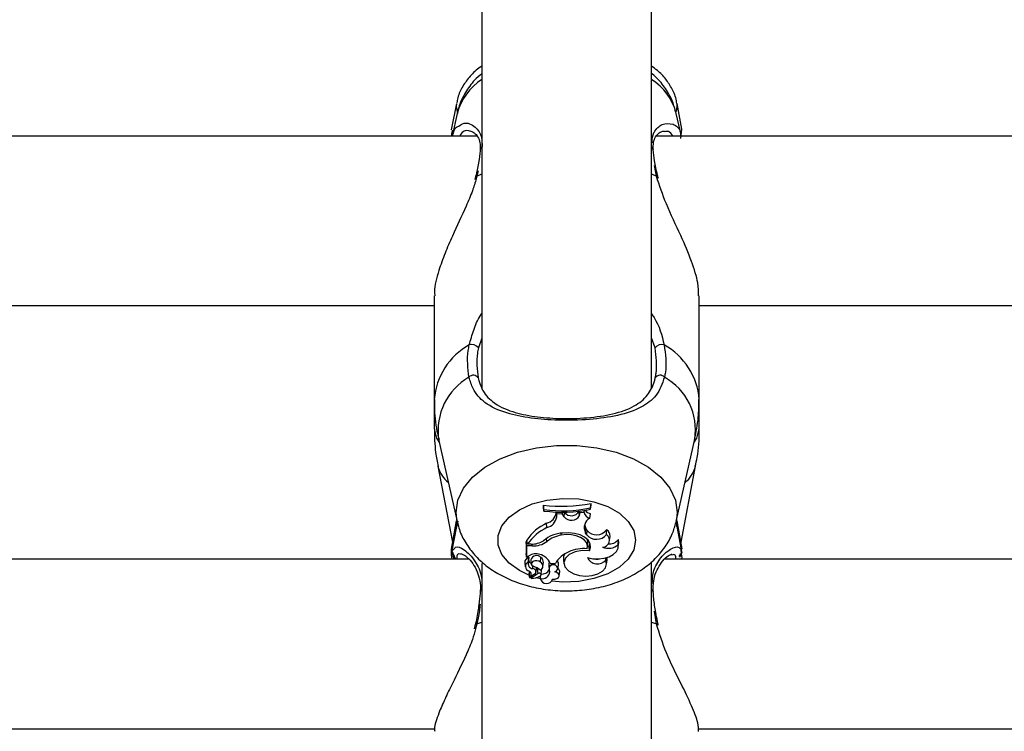
# Model space of a CAD drawing. Units: millimetres. Extents: x 0 to 42, y 0 to 29.8.
# Drawn here: x 14.7 to 14.8, y 7 to 7.1 of the extents above; entities that cross this region are included whole.
import ezdxf

# ---------------------------------------------------------------- set-up
doc = ezdxf.new("R2010")
doc.units = ezdxf.units.MM

msp = doc.modelspace()

# ---------------------------------------------------------------- linework, layer by layer
for p, q in [((14.72305554370796, 7.291332387229714), (14.72305554370796, 7.059934520026956)), ((14.73905557613288, 7.060044430991922), (14.73905557613288, 7.291323804160867)), ((14.7206456087104, 7.086963319083963), (14.72016495685493, 7.084452294608864)), ((14.74192983131324, 7.084537529250894), (14.74146551113044, 7.086963319083963)), ((14.7414934061042, 7.086670660278115), (14.74146551113044, 7.086963319083963)), ((14.72071331958686, 7.086008929511818), (14.72023350219642, 7.083868884345804)), ((14.74187749843513, 7.083868884345804), (14.74139768104469, 7.086008929511818)), ((14.74142164211189, 7.086202167770181), (14.7414934061042, 7.086670660278115)), ((14.72016948680793, 7.084147357246194), (14.72018152694618, 7.083925389549051)), ((14.72026068191444, 7.084434413215432), (14.72021895866309, 7.084166073104653)), ((14.74183172206794, 7.083658718368326), (14.74192947368537, 7.084537410041604)), ((14.72260052184974, 7.083868884345804), (14.64142352561866, 7.083868884345804)), ((14.82068759422218, 7.083868884345804), (14.73951155166542, 7.083868884345804)), ((14.72270602207099, 7.080581688186441), (14.72258907775795, 7.080074095031533)), ((14.73952204208289, 7.080074095031533), (14.73932963828956, 7.08109643389872)), ((14.72241837005531, 7.079957150718484), (14.7223785541526, 7.079786085387979)), ((14.72244006614601, 7.07996072699717), (14.72243887405311, 7.079951309463296)), ((14.72258907775795, 7.080074095031533), (14.72252172450935, 7.07986011435679)), ((14.72258907775795, 7.080074095031533), (14.72305554370796, 7.080322646400246)), ((14.73905557613288, 7.080322646400246), (14.73952204208289, 7.080074095031533)), ((14.73967093448554, 7.079960846206459), (14.73967200736915, 7.079953216811928)), ((14.73971110801612, 7.07987310816935), (14.73968917350684, 7.079958462020669)), ((14.7185555122367, 7.068784140846048), (14.7185555122367, 7.059002541801247)), ((14.74355548839485, 7.059002541801247), (14.74355548839485, 7.068784140846048)), ((14.63961786250984, 7.067868851920876), (14.7185555122367, 7.067868851920876)), ((14.74355548839485, 7.067868851920876), (14.82249695281898, 7.067868851920876)), ((14.72305554370796, 7.064795755645546), (14.72271770458137, 7.063869618675027)), ((14.73939329605018, 7.063869618675027), (14.73905557613288, 7.06482400824717)), ((14.7185555122367, 7.059002541801247), (14.7185555122367, 7.056240820190224)), ((14.74355548839485, 7.056240820190224), (14.74355548839485, 7.059002541801247)), ((14.71897131423866, 7.055243396064554), (14.72071331958686, 7.047473692199501)), ((14.74139768104469, 7.047473692199501), (14.74313980560218, 7.055243396064554)), ((14.7188920400611, 7.052691125175271), (14.72026330451881, 7.045527004501137)), ((14.74184769611274, 7.045527004501137), (14.74321896057045, 7.052691125175271)), ((14.72885126094734, 7.049025558730874), (14.72885126094734, 7.048840665122781)), ((14.7288950107566, 7.048595928451333), (14.72885126094734, 7.049025558730874)), ((14.7288950107566, 7.048465394279274), (14.72885126094734, 7.048840665122781)), ((14.73330968837654, 7.048757218620096), (14.7333534381858, 7.049191259643349)), ((14.73330968837654, 7.04862847258738), (14.7333534381858, 7.049006246825966)), ((14.7333534381858, 7.049006246825966), (14.7333534381858, 7.049191259643349)), ((14.7288950107566, 7.048595928451333), (14.7288950107566, 7.048465394279274)), ((14.73006528835212, 7.048314236900125), (14.73006588439857, 7.048368596336159)), ((14.73010903816139, 7.04791726996592), (14.73006528835212, 7.048314236900125)), ((14.73011189918434, 7.048188471099648), (14.73009354095375, 7.048367523452553)), ((14.73010903816139, 7.04791726996592), (14.73011189918434, 7.048188471099648)), ((14.73065597038184, 7.048179291984352), (14.73011189918434, 7.048188471099648)), ((14.73065597038184, 7.048179291984352), (14.73066872577583, 7.04835798670939)), ((14.73081904868995, 7.047923230430397), (14.73065597038184, 7.048179291984352)), ((14.73081904868995, 7.047923230430397), (14.73086005668556, 7.048329257270608)), ((14.73086005668556, 7.048329257270608), (14.73084062557136, 7.048359774848732)), ((14.73221415500556, 7.048442148467812), (14.73221641998206, 7.048451923629555)), ((14.73225778560554, 7.048042558929238), (14.73221415500556, 7.048442148467812)), ((14.73225778560554, 7.048042558929238), (14.73231095294868, 7.048283719321999)), ((14.73231095294868, 7.048283719321999), (14.73229426364814, 7.048461460372719)), ((14.7326986215583, 7.048338078758035), (14.73231095294868, 7.048283719321999)), ((14.7326986215583, 7.048338078758035), (14.7327191255561, 7.048532509109291)), ((14.73324209670936, 7.047806166908059), (14.73331290702735, 7.048212551376137)), ((14.73330968837654, 7.04862847258738), (14.73330968837654, 7.048757218620096)), ((14.7414934061042, 7.048331760665688), (14.74138599853431, 7.047423028251442)), ((14.7206204555503, 7.047534250518593), (14.72014504890357, 7.044862055084024)), ((14.72064537029182, 7.047006510993752), (14.72018105010902, 7.044579290649208)), ((14.72064537029182, 7.047006510993752), (14.72076088409339, 7.047374152442727)), ((14.72077268581306, 7.047508382102762), (14.72068709354316, 7.047040485641275)), ((14.72918611984168, 7.046899222633156), (14.72916037063514, 7.04731764723948)), ((14.74143761615669, 7.047361039420877), (14.7414934061042, 7.047502302428994)), ((14.7419462821952, 7.044494413635048), (14.74146563033973, 7.047006510993752)), ((14.74196082572853, 7.044891261359963), (14.74149066429054, 7.047534250518593)), ((14.7414934061042, 7.047502302428994), (14.74149066429054, 7.047534250518593)), ((14.73054260234748, 7.046182178756509), (14.73053735713874, 7.046350502273355)), ((14.73282987098609, 7.046420597335611), (14.73287111740028, 7.046826266547951)), ((14.73294455032264, 7.046220802566324), (14.73282987098609, 7.046420597335611)), ((14.73298579673683, 7.046626471778665), (14.73287111740028, 7.046826266547951)), ((14.73294455032264, 7.046220802566324), (14.73298579673683, 7.046626471778665)), ((14.73482316951667, 7.046244406005655), (14.73480171184455, 7.046697401305948)), ((14.73510664920722, 7.045696758529457), (14.7351502798072, 7.046091818115029)), ((14.72732645492469, 7.04558720519236), (14.72723156433021, 7.04558720519236)), ((14.72723156433021, 7.04558720519236), (14.72723156433021, 7.044466280242714)), ((14.72727531413948, 7.045163773795876), (14.72723156433021, 7.04558720519236)), ((14.72781151752388, 7.045163773795876), (14.72727531413948, 7.045163773795876)), ((14.72727531413948, 7.045163773795876), (14.72727531413948, 7.044100307723794)), ((14.72736841659461, 7.045339369079384), (14.72730571250831, 7.04570963313273)), ((14.72770232181465, 7.045339369079384), (14.72736841659461, 7.045339369079384)), ((14.72781151752388, 7.045163773795876), (14.72781151752388, 7.045341753265176)), ((14.72917348365699, 7.045579814216409), (14.72914928417121, 7.045860075256143)), ((14.73301416854774, 7.045016073486122), (14.73305779914771, 7.045411133071694)), ((14.73317128639137, 7.045122765800271), (14.73302787761604, 7.045140408775125)), ((14.73317128639137, 7.045122765800271), (14.73325401763831, 7.045384310981545)), ((14.7332006118766, 7.044693969985756), (14.73317128639137, 7.045122765800271)), ((14.73591596107398, 7.045284175178322), (14.73593753795539, 7.045778774520668)), ((14.73592180232917, 7.045078658363137), (14.73596543292915, 7.045473717948708)), ((14.73596543292915, 7.045473717948708), (14.73593753795539, 7.045778774520668)), ((14.72018152694618, 7.044779800674234), (14.7205702684394, 7.043908619186196)), ((14.72727531413948, 7.044100307723794), (14.72725588302528, 7.044246815940651)), ((14.72750443439399, 7.044244908592019), (14.72727531413948, 7.044100307723794)), ((14.74174469928657, 7.044111274978432), (14.74185949783241, 7.044418596526894)), ((14.74185055713569, 7.044476532241616), (14.74189752559577, 7.04417540957621)), ((14.74188739280616, 7.044820808669838), (14.74190265159522, 7.044881605407509)), ((14.72182947616493, 7.043908619186196), (14.64238840560829, 7.043908619186196)), ((14.72305554370796, 7.043522381088052), (14.72305554370796, 7.01491072108439)), ((14.72709483127509, 7.043594979545388), (14.72713846187507, 7.043199919959816)), ((14.72745508174812, 7.043654584190164), (14.72746390323554, 7.043697022697243)), ((14.72748524169837, 7.043886565467629), (14.72750407676612, 7.044056915542398)), ((14.72767240028297, 7.043851517936502), (14.72771603088295, 7.04345645835093)), ((14.72784716110145, 7.043023967048439), (14.72785836677467, 7.043269061347757)), ((14.72859245757972, 7.043649935027871), (14.72862750511085, 7.044062637588295)), ((14.72880739192878, 7.043211721679482), (14.72885102252876, 7.043606781265053)), ((14.72935837726508, 7.043292664787088), (14.72940200786506, 7.042897605201516)), ((14.7294392011634, 7.043182157775673), (14.72939712028419, 7.04358663489512)), ((14.7295008323661, 7.043518924018654), (14.72998887519752, 7.043518924018654)), ((14.73024684410011, 7.043074988624368), (14.73029047470008, 7.043470167419229)), ((14.73073917846595, 7.043874525329384), (14.73078280906593, 7.043479465743813)), ((14.73474961738502, 7.043834709426674), (14.73475080947791, 7.044068955680642)), ((14.73481673221504, 7.043436073562417), (14.73486036281501, 7.043831133147988)), ((14.73905557613288, 7.01496114661387), (14.73905557613288, 7.043657087585244)), ((14.81969732265388, 7.043908619186196), (14.74028510074531, 7.043908619186196)), ((14.74191957931434, 7.043908619186196), (14.74195248107826, 7.044147991439615)), ((14.72750932197486, 7.042595886489663), (14.72755295257484, 7.042200826904092)), ((14.72802895526802, 7.042511486312661), (14.72757059554969, 7.042195224067482)), ((14.72834807853614, 7.042563223144326), (14.72769457321083, 7.042111777564797)), ((14.72816413860236, 7.042706035873207), (14.72820788841163, 7.043101095458779)), ((14.72831720333015, 7.042979025146279), (14.72818416576301, 7.042887114784035)), ((14.72858959655677, 7.042092108032021), (14.7285687349311, 7.042353653213295)), ((14.72863811473762, 7.042463206550392), (14.7286817453376, 7.042858266135964)), ((14.7286817453376, 7.042858266135964), (14.72868269901191, 7.04287793566874)), ((14.7303541324607, 7.042354845306191), (14.73039776306068, 7.042749904891762)), ((14.72766989688789, 7.042263769408974), (14.72768777828132, 7.042101406356606)), ((14.72856945018684, 7.042055749198709), (14.72816652278816, 7.042167209884438)), ((14.72853976707374, 7.042324208518777), (14.72857660274421, 7.041991137763771)), ((14.72972613792335, 7.041991137763771), (14.72973102550422, 7.042035125991617)), ((14.73952204208289, 7.037806057235513), (14.739325704383, 7.039004229804788)), ((14.72241574745094, 7.037770175239358), (14.72232681732093, 7.037351154586586)), ((14.72243863563453, 7.03776957919291), (14.72243851642524, 7.037766598960671)), ((14.72258907775795, 7.037806057235513), (14.72245353679572, 7.037347816726479)), ((14.72258907775795, 7.037806057235513), (14.72305554370796, 7.037962221404824)), ((14.73905557613288, 7.037962221404824), (14.73952204208289, 7.037806057235513)), ((14.73969680290138, 7.037671469947609), (14.73968142490303, 7.037770294448648)), ((14.64355558376228, 7.027908705970559), (14.71857971172248, 7.027908705970559)), ((14.7434727571479, 7.027908705970559), (14.81855553607856, 7.027908705970559))]:
    msp.add_line(p, q)
at = {"flags": 128}
for points in [[(14.7206456087104, 7.086963319083963), (14.72061759452735, 7.086670660278115), (14.72075182418739, 7.086031340858254)], [(14.7185555122367, 7.056240820190224), (14.7187711618415, 7.055354856750283), (14.71904534320747, 7.054913067123207)], [(14.74306577663337, 7.054913067123207), (14.74333983879005, 7.055354856750283), (14.74355548839485, 7.056240820190224)], [(14.72072214107429, 7.047435306808267), (14.72061759452735, 7.048331760665688), (14.72079533557807, 7.049498461982521), (14.72132247905647, 7.050625466605935), (14.72218102435981, 7.051674389144693), (14.72334176521217, 7.052609466811928), (14.72476524333869, 7.053398751518045), (14.72640294055854, 7.05401565959147), (14.7281990669242, 7.054438852569375), (14.73009246807014, 7.054654144546303), (14.7320186517707, 7.054654144546303), (14.73391205291664, 7.054438852569375), (14.7357081792823, 7.05401565959147), (14.73734575729286, 7.053398751518045), (14.73876923541938, 7.052609466811928), (14.73993009548103, 7.051674389144693), (14.74078864078437, 7.050625466605935), (14.74131578426277, 7.049498461982521), (14.7414934061042, 7.048331760665688), (14.7414934061042, 7.048331760665688)], [(14.72753244857704, 7.042386316558632), (14.72659582118904, 7.042832755348), (14.72562593440925, 7.043535970947061), (14.72494870643531, 7.044356250068459), (14.72460073451911, 7.045249366065774), (14.72460073451911, 7.046167277595315), (14.72494870643531, 7.047060393592629), (14.72562593440925, 7.047880672714029), (14.72659582118904, 7.048583769103798), (14.72780615310584, 7.049131893417153), (14.72919172267829, 7.049495481750283), (14.73067766647254, 7.049654864570412), (14.73218399505531, 7.049601458808693), (14.7336295269004, 7.049338244697366), (14.73493629913246, 7.048879288932596), (14.73603385906135, 7.048249387046608), (14.73686295967017, 7.047482513686928), (14.73737901668464, 7.04661991526774), (14.73755425434028, 7.045708321830545), (14.73755425434028, 7.045708321830545)], [(14.7206204555503, 7.047534250518593), (14.72061759452735, 7.047502302428994), (14.72065216522132, 7.047391080161843)], [(14.73274857025062, 7.0471850865095), (14.73279017429267, 7.047004365226541), (14.73287111740028, 7.046826266547951)], [(14.73299020748054, 7.044895314475808), (14.73301166515266, 7.045189880630288), (14.73290890674506, 7.045478009483132), (14.73268884639655, 7.045740746757303), (14.73236590843116, 7.045960687896523), (14.73196143131172, 7.046123170158181), (14.73150223712837, 7.046217583915506), (14.73101860504066, 7.046237730285439), (14.73054260234748, 7.046182178756509)], [(14.7332006118766, 7.044693969985756), (14.73330301265632, 7.04503264357737), (14.73325711707984, 7.045375727912698), (14.73306602458869, 7.045699857970986), (14.7327430866233, 7.045982622405801), (14.73231035690223, 7.046204470893655), (14.73179763774787, 7.046350383064065), (14.73124033431922, 7.04641010691813), (14.73067647437965, 7.046379589340004)], [(14.73755425434028, 7.045708321830545), (14.73737901668464, 7.04479660918406), (14.73686295967017, 7.04393412997416), (14.73603385906135, 7.043167256614479), (14.73493629913246, 7.042537354728494), (14.7336295269004, 7.042078398963723), (14.73218399505531, 7.041815065643105), (14.73067766647254, 7.041761779090676), (14.72965783100044, 7.041847609779153)], [(14.73305779914771, 7.045411133071694), (14.73305815677558, 7.045565747520241), (14.73300940017616, 7.04576232363871)], [(14.73301500301277, 7.044069074889932), (14.73352092723762, 7.043962859412941), (14.73405498485481, 7.043941640159401), (14.73457938651954, 7.044006966850075), (14.7350567005149, 7.044154309531961), (14.73545319061195, 7.044372939368997), (14.73574072341835, 7.044647597572122), (14.735898675727, 7.044958733817849), (14.73591596107398, 7.045284175178322)], [(14.7332006118766, 7.044693969985756), (14.7325138471595, 7.044726633331093), (14.73185187797462, 7.044610523483071), (14.73129910449897, 7.044360422393593), (14.73092586021339, 7.044008158942971), (14.73077959041511, 7.043598675033364), (14.73087913017188, 7.043183945915017), (14.73121160488044, 7.04281690051249), (14.73173481445228, 7.042544268867287)], [(14.72859245757972, 7.043649935027871), (14.7284386775962, 7.043733262321267), (14.72824210147773, 7.043770336410317), (14.72803789596473, 7.043754362365517), (14.72786301593696, 7.043688439628395), (14.72774869422828, 7.043584369918618), (14.72771567325508, 7.043460749885353), (14.72776979427253, 7.043339990875038), (14.72790140132819, 7.043243669769082)], [(14.73173481445228, 7.042544268867287), (14.7322707794181, 7.042381905814919), (14.73286229591285, 7.042325758239541), (14.73345393161689, 7.042381071349893), (14.73399049262916, 7.042542599937233), (14.73442167262947, 7.042795204421792), (14.73470694045936, 7.043115400573526), (14.73481983165657, 7.043473028442178), (14.73474961738502, 7.043834709426674)], [(14.73486036281501, 7.043831133147988), (14.73486429672157, 7.04393949439219), (14.73484641532813, 7.04407730033091)], [(14.72751897792732, 7.042617105743203), (14.72751087169563, 7.042606138488565), (14.72750932197486, 7.042595886489663)], [(14.72751897792732, 7.042617105743203), (14.72758883457099, 7.042679332992348), (14.7276149414054, 7.042711042663369)], [(14.72820788841163, 7.043101095458779), (14.72820896129524, 7.043115996619973), (14.72820908050453, 7.043120288154396)], [(14.7284079215995, 7.043007873794351), (14.72837001304542, 7.042999767562661), (14.72831720333015, 7.042979025146279)], [(14.72868269901191, 7.04287793566874), (14.7286736391059, 7.042915725013528), (14.72866612892066, 7.042928718826088)], [(14.72972637634193, 7.042035483619484), (14.72993785362159, 7.042045497199807), (14.73012835006629, 7.042102121612344), (14.73027140121375, 7.042197369834695), (14.73034674148475, 7.04231789042643), (14.73034399967109, 7.042446874877724), (14.73026353340065, 7.042566203376564), (14.73011654834663, 7.042659186622415), (14.72992366771614, 7.042712711593422)], [(14.72258907775795, 7.037806057235513), (14.72250050525581, 7.03780152728251), (14.72244948367988, 7.037785076400552), (14.72243863563453, 7.03776957919291)], [(14.73952204208289, 7.037806057235513), (14.73961049537574, 7.03780152728251), (14.73966163616096, 7.037785076400552), (14.73967248420631, 7.037768506309304)]]:
    msp.add_lwpolyline(points, dxfattribs=at)
for centre, radius, start, end in [((14.72606728782679, 7.084576786942141), 0.005542202473208014, 122.9167635083059, 165.0244542568106), ((14.73604550970202, 7.084578205297219), 0.005540100166925648, 14.96617741175362, 57.08983046339221), ((14.72322149085705, 7.082555293454875), 0.0003249066278293248, 120.7140231458734, 174.5217506477101), ((14.73888978464401, 7.082555587810329), 0.0003245740588527496, 4.903444178343918, 59.28306105055972), ((14.72259752808171, 7.079908372988937), 0.0001659373477362718, 92.91903785746541, 161.6087170238427), ((14.73951367564597, 7.079908593792503), 0.0001657125746199713, 18.38010562501852, 87.10604093206742), ((14.72497131868244, 7.058521722657225), 0.006433798209329935, 118.9262441796828, 175.714099946409), ((14.7220926323516, 7.063417546015903), 0.0007714175144218633, 35.87568303848549, 107.598537077242), ((14.74001843507304, 7.063417343612604), 0.0007715902604316047, 72.4107348279991, 144.1150450566308), ((14.73713968194911, 7.058521722657221), 0.006433798209333809, 4.28590005362804, 61.07375582030863), ((14.72470919746814, 7.056067928811115), 0.00579682311316696, 119.7448374692645, 188.1774125706895), ((14.72224418707197, 7.060743350981447), 0.0005448250011769682, 33.74847068015303, 138.972880671069), ((14.73986681088045, 7.060743393103746), 0.0005447993735879497, 41.02359243238066, 146.255056216548), ((14.73751745643684, 7.056124319430111), 0.005690943341226905, 351.0951561507802, 60.98447647487038), ((14.72169179662146, 7.05341455800871), 0.002891710888340797, 194.4878488254604, 231.4110450463991), ((14.74041894107869, 7.0534145884996), 0.002891973086990897, 308.5944959484053, 345.5128695077676), ((14.73060654348888, 7.062579710004408), 0.01366733454432443, 262.621178508699, 281.5944172562951), ((14.73060681747952, 7.062239795841485), 0.01375083268812034, 262.8488397322605, 281.3358995753917), ((14.730606972799, 7.061957231557249), 0.01360001791064869, 262.7684573753859, 281.4626340134214), ((14.7288749547141, 7.048485942961117), 0.001202654206818512, 283.728517690038, 351.7916837524418), ((14.72889336606704, 7.048091983599174), 0.001228162649906098, 283.7901951745267, 351.8215816538716), ((14.73149868171311, 7.048461982552561), 0.0008672686407963427, 218.4042261224037, 331.0782670008312), ((14.73149963613303, 7.048835141585847), 0.0008154635553065776, 218.3427279217309, 331.1887298635876), ((14.73334113921051, 7.048450963346174), 0.000652358692469757, 189.9646575905994, 261.2674622259), ((14.7334628470918, 7.04901495956764), 0.0008162970836155273, 216.0431576213587, 259.4156299469547), ((14.73103605343902, 7.043280690476609), 0.004451427398717626, 114.9208964175144, 146.9305793520992), ((14.73374757903551, 7.046901672910842), 0.001036157214450236, 119.1989244291188, 207.6641657500135), ((14.73106849082279, 7.042866673596014), 0.004450255301380551, 115.0228991507506, 146.2458793982112), ((14.73078244322071, 7.043494642832981), 0.002886892056115082, 92.10362269525562, 131.273761956025), ((14.73097770097247, 7.043336117842474), 0.002879127218422798, 98.69193680869522, 128.8037084688225), ((14.7338739202459, 7.047023711956833), 0.001228166089590967, 220.8246778077267, 320.6150033201062), ((14.73386629480902, 7.047364945423517), 0.001149182395999531, 219.9865573660405, 324.4871073574046), ((14.73441891938354, 7.045720794578115), 0.0006615036637770994, 272.0251603975277, 52.33034346591442), ((14.73449307459805, 7.046116644814789), 0.0006576739708615999, 357.8366132274899, 62.01203491088444), ((14.727755428905, 7.047436727070407), 0.002098030244194027, 268.5495265458542, 302.350633577491), ((14.72788490028835, 7.047360858032321), 0.002198309389543982, 268.0870281635402, 305.8856995995185), ((14.7350013194865, 7.04633926542719), 0.001396346900599316, 246.4001110856387, 310.9215162313429), ((14.73508404608064, 7.046459707150287), 0.001091841392487125, 262.0082077588615, 321.4164448203489), ((14.7281242153117, 7.043353822667174), 0.001085431946928005, 68.79855578537989, 124.8199417194453), ((14.72820404769839, 7.043712352097897), 0.0005495599193508527, 39.59767461458063, 165.3311862972139), ((14.72813613444856, 7.042928303993275), 0.001487021324832826, 23.40221015243831, 75.1692337689207), ((14.73222166794485, 7.042204909314215), 0.002590752418895542, 112.1302046431988, 149.522880456191), ((14.73155236323484, 7.043944760223958), 0.0008162122326773372, 144.8812550346138, 184.9363948379971), ((14.73263260045531, 7.041659639709692), 0.003255376165142146, 83.69326119156833, 115.2161451542871), ((14.72759309778914, 7.043604726270375), 0.0004983618340806468, 107.5379878766378, 181.1206351979138), ((14.72759911741239, 7.043230699077004), 0.000447688353369827, 108.7677006075736, 258.8184279560836), ((14.72787970617004, 7.043481395700048), 0.000458584946113104, 157.8112817488193, 265.9303856107499), ((14.72746431023417, 7.044043993663024), 4.181329968353981e-05, 18.00123790781452, 120.7643232547008), ((14.72792709390294, 7.043962838632951), 0.0005006121680622116, 200.8084006593072, 244.2939438091431), ((14.7283323348316, 7.043255888684491), 0.000472161375822683, 303.9516723666742, 56.56990600237203), ((14.72833356065105, 7.043635783317516), 0.0005182739757425921, 356.7921143170609, 55.44755385720601), ((14.7299855591841, 7.043359545062891), 0.0006307377670857207, 158.8974441490185, 186.0868003008224), ((14.72980002606574, 7.042985487022599), 0.0004109428126473996, 0.3289910334098737, 151.4070228367843), ((14.73003225820949, 7.043466464771551), 0.0002582430359417529, 0.8215259452953673, 73.31193024376128), ((14.73395595005904, 7.044496924510756), 0.00103365208940043, 204.4513433250355, 320.1592705676762), ((14.73392053705685, 7.045293681968055), 0.001365374581812508, 260.8154244177595, 279.3399749432747), ((14.72738132526835, 7.042487174976185), 0.0003313217714735454, 301.4883727335915, 66.71428976292978), ((14.72786782125665, 7.042742811278056), 0.0002819138329941285, 304.8599085993339, 94.20270920106164), ((14.72735187562561, 7.04141213287036), 0.00191219923365319, 49.40993320934493, 73.29890082391003), ((14.72845844988004, 7.042398221379599), 0.0001985130119574408, 24.59714048677224, 123.7789633971671), ((14.72843903878222, 7.042495923499636), 0.0002004779312006213, 294.8962915130073, 355.6878495677756), ((14.7287587076644, 7.042761371477284), 0.000690298577348382, 255.8191973477398, 356.7608922420905), ((14.72872298471814, 7.043282433730518), 0.0007696511346398971, 264.1064113225423, 331.5959412504658), ((14.73001063831375, 7.042962995686139), 0.0006120232334541124, 159.0167876671671, 203.1517851028214), ((14.72967257688055, 7.043262462237952), 0.0006043776790042106, 294.5478801925087, 332.9751129178941), ((14.73009500445404, 7.042759698104308), 0.0003029169538118994, 358.1473221229062, 62.64235756544048), ((14.72756401643304, 7.042202561791953), 9.85530194079516e-06, 167.8170124487053, 311.8798915766807), ((14.72770215424972, 7.042101165851084), 1.304149602972281e-05, 125.542122917004, 293.947639676979), ((14.72761743341277, 7.044009119531118), 0.00192198155385445, 272.6843819434286, 298.1245320306508), ((14.72916469898395, 7.042198555257169), 0.0005848707664818278, 190.4863501577093, 343.8104157705595), ((14.72312824619706, 7.040795203352325), 0.0002334829834666143, 108.1425594079909, 170.8864599038712), ((14.73898357614543, 7.040796314635927), 0.0002322084236434194, 8.202233985823085, 71.9367789279449)]:
    msp.add_arc(centre, radius, start, end)
for points, knots in [([(14.72305554370796, 7.090477966567788), (14.72299526363682, 7.090441931748694), (14.72258094261505, 7.090194254816915), (14.72194755366431, 7.089575430428599), (14.7212280237062, 7.088608531587334), (14.72079679348168, 7.087725681991134), (14.72071268668405, 7.08716611035319), (14.72068804721748, 7.087002181312356)], [0, 0, 0, 0, 0.0503403383998706, 0.3460025850876917, 0.6219153531055495, 0.8892383935906405, 1, 1, 1, 1]), ([(14.72305554370796, 7.089797996780191), (14.72281504210603, 7.089587456246243), (14.72221013122236, 7.089057903597053), (14.721490172677, 7.088023016030085), (14.72094277482007, 7.086957595828966), (14.720800889056, 7.086261691061109), (14.72075134735023, 7.086018704673562)], [0, 0, 0, 0, 0.2099955965177202, 0.5281820197276831, 0.8352571330140617, 1, 1, 1, 1]), ([(14.74144155006324, 7.086960100433144), (14.74143284988872, 7.087045053034645), (14.74138387048528, 7.087523310997603), (14.74102903359945, 7.08832609235426), (14.74041397536113, 7.089288061610219), (14.73973697044415, 7.09000303190346), (14.7392432698674, 7.090339974342238), (14.73905557613288, 7.090468072196756)], [0, 0, 0, 0, 0.05653741541778082, 0.3182888887573084, 0.5746798301448975, 0.8383029414807134, 0.9999999999999999, 0.9999999999999999, 0.9999999999999999, 0.9999999999999999]), ([(14.74136823635017, 7.086040758392128), (14.74127228980351, 7.086411650753079), (14.74106007246244, 7.087232001181544), (14.74039232468501, 7.08837763435085), (14.73970963986559, 7.089268318316464), (14.73919648772834, 7.089685753303451), (14.73905557613288, 7.089800380965981)], [0, 0, 0, 0, 0.2552931371874803, 0.5646647289771629, 0.8804569188255731, 1, 1, 1, 1]), ([(14.72086900691902, 7.084813379546914), (14.72102751002334, 7.084929085506389), (14.72147672646252, 7.085257009803687), (14.72240093375277, 7.084874576785451), (14.72305859934766, 7.083973951612273), (14.72307027667447, 7.083152050255552), (14.72307461719428, 7.082846545478616)], [0, 0, 0, 0, 0.1955944599498704, 0.5543377033087863, 0.8343451322640876, 1, 1, 1, 1]), ([(14.73910802822028, 7.083239459296975), (14.7391303885382, 7.083597317921521), (14.73915353985124, 7.083967835776939), (14.73948709821738, 7.084570554888961), (14.74012035785376, 7.085144952556761), (14.74074614135151, 7.085052246972579), (14.74109035949623, 7.085001253387246)], [0, 0, 0, 0, 0.235436817577596, 0.243765383176186, 0.5840259807016113, 1, 1, 1, 1]), ([(14.72028452377235, 7.083831929466042), (14.72035139599307, 7.084160487092533), (14.72045293507315, 7.084659370467189), (14.72076310915699, 7.084774181468416), (14.72086900691902, 7.084813379546914)], [0, 0, 0, 0, 0.6585860407123938, 1, 1, 1, 1]), ([(14.7218241117469, 7.084354781410013), (14.72181295907336, 7.084359438733966), (14.72151550959717, 7.084483652768038), (14.72114592486198, 7.084316200779949), (14.72100746356101, 7.083917754110095), (14.72099048118507, 7.083868884345804)], [0, 0, 0, 0, 0.03304761429116244, 0.8814026098186282, 1, 1, 1, 1]), ([(14.72184306602393, 7.084352039596352), (14.72186652935838, 7.084356714579548), (14.72198888491631, 7.084381093474991), (14.72231897383354, 7.084230001933384), (14.72267334624396, 7.083845950810411), (14.72290276089917, 7.08331426792291), (14.72289933308704, 7.082823495409407), (14.72289771060859, 7.082591199180397)], [0, 0, 0, 0, 0.06739882841468194, 0.3514684271776798, 0.603819031757896, 0.8124765703137675, 1, 1, 1, 1]), ([(14.73920732955848, 7.082956814071451), (14.73923782540135, 7.083167959263176), (14.7393021163655, 7.083613092982241), (14.73959113406308, 7.084042095102971), (14.73996860242032, 7.084332544099429), (14.74017791450668, 7.084346706280339), (14.74028140525733, 7.084353708526406)], [0, 0, 0, 0, 0.215950225868272, 0.4552636334666929, 0.7306644997686084, 1, 1, 1, 1]), ([(14.74105912666236, 7.083868884345804), (14.74093805849352, 7.08406502857161), (14.74073854580792, 7.084388261851089), (14.74040331653273, 7.084303221430045), (14.7402715108863, 7.084269785186563)], [0, 0, 0, 0, 0.6068194033803171, 1, 1, 1, 1]), ([(14.74109035949623, 7.085001253387246), (14.74139588111663, 7.084841950248862), (14.74177140104027, 7.084646149040815), (14.74180948373328, 7.083955636726273), (14.74181658248817, 7.083826922675882)], [0, 0, 0, 0, 0.8135962999050435, 1, 1, 1, 1]), ([(14.72289556484138, 7.082586907645974), (14.72289328285415, 7.082550713056211), (14.7228709272913, 7.082196131568892), (14.72281698238013, 7.081765542017612), (14.72272432985152, 7.081320783225703), (14.72272020797645, 7.08130099703959)], [0, 0, 0, 0, 0.0979807320785106, 0.9598714596826687, 1, 1, 1, 1]), ([(14.73923927764808, 7.082569979926857), (14.73921409419628, 7.082717153256866), (14.73918885624703, 7.082864645072632), (14.73920728975417, 7.082956615475595), (14.73920732955848, 7.082956814071451)], [0, 0, 0, 0, 0.9978406547286449, 1, 1, 1, 1]), ([(14.73947805385505, 7.080887936851296), (14.7394316408064, 7.081107320045565), (14.73929719315598, 7.081742821394263), (14.73924879512914, 7.082251324023944), (14.73921710472023, 7.082584285041604)], [0, 0, 0, 0, 0.3452127910004531, 1, 1, 1, 1]), ([(14.72272020797645, 7.08130099703959), (14.72264761710104, 7.080905477901663), (14.72256940999436, 7.080479358127856), (14.72244717517779, 7.079996031812152), (14.72243839721595, 7.079961323043618)], [0, 0, 0, 0, 0.928187712096801, 1, 1, 1, 1]), ([(14.73967272262489, 7.079961442252908), (14.73965405270444, 7.08003799979091), (14.73957379012619, 7.080367123067088), (14.73951962194624, 7.080661802757966), (14.73947805385505, 7.080887936851296)], [0, 0, 0, 0, 0.2326105248174175, 1, 1, 1, 1]), ([(14.72252172450935, 7.07986011435679), (14.72240897880099, 7.079476192918929), (14.72215744756954, 7.078619679323407), (14.7213689725562, 7.076798642455914), (14.72042446268827, 7.07480996272722), (14.71953914832934, 7.072772121321916), (14.71890690181615, 7.070984501020977), (14.71852210893285, 7.069536101239303), (14.71859623369472, 7.06892392121531), (14.71861297111427, 7.068785690566812)], [0, 0, 0, 0, 0.09829826720497667, 0.2192995596869217, 0.456358559833084, 0.5961661553932908, 0.7411074032894563, 0.9415418828904223, 0.9999999999999999, 0.9999999999999999, 0.9999999999999999, 0.9999999999999999]), ([(14.74349814872657, 7.068782591125284), (14.74349343084975, 7.069170155568072), (14.74348234187143, 7.07008109365967), (14.74284783542121, 7.072089279303303), (14.74179696768372, 7.074617121482127), (14.74042631213494, 7.077354058050264), (14.73980990684944, 7.079208200148868), (14.73952204208289, 7.080074095031533)], [0, 0, 0, 0, 0.1404291755721686, 0.3300671348479768, 0.5379859554376373, 0.7842368191696201, 1, 1, 1, 1]), ([(14.7218593976966, 7.064152859947), (14.72199305384252, 7.064617239262199), (14.72226072522987, 7.065547245545901), (14.72265733463596, 7.066587729240678), (14.72301071769253, 7.067064930638342), (14.72305554370796, 7.067125462791238)], [0, 0, 0, 0, 0.4654727889822941, 0.9321961691175165, 1, 1, 1, 1]), ([(14.73905557613288, 7.067080282470497), (14.73913677560087, 7.066968822149812), (14.73978244524142, 7.066082528840558), (14.74003276415173, 7.065052954730704), (14.74025160293495, 7.064152859947)], [0, 0, 0, 0, 0.1257600836223968, 1, 1, 1, 1]), ([(14.7218331716529, 7.06110098292521), (14.72173406681388, 7.061933555821384), (14.72161498839625, 7.062933925369538), (14.72182429048129, 7.063977770870586), (14.7218593976966, 7.064152859947)], [0, 0, 0, 0, 0.8322653340573857, 1, 1, 1, 1]), ([(14.72271770458137, 7.063869618675027), (14.72268588862416, 7.063707462867503), (14.72249625453502, 7.062740958271636), (14.72260592780395, 7.0618158910411), (14.72269720058357, 7.061046027442727)], [0, 0, 0, 0, 0.1677755162441263, 1, 1, 1, 1]), ([(14.73941380004798, 7.061046027442727), (14.73944382818136, 7.061194918438788), (14.73962315378416, 7.062084083518955), (14.73949772322195, 7.063058428278183), (14.73939329605018, 7.063869618675027)], [0, 0, 0, 0, 0.1674503412034358, 1, 1, 1, 1]), ([(14.74025160293495, 7.064152859947), (14.74036712106, 7.063276570223241), (14.74050589211869, 7.062223889939315), (14.74031055954517, 7.061262137343759), (14.74027782897865, 7.06110098292521)], [0, 0, 0, 0, 0.8324367209464733, 1, 1, 1, 1]), ([(14.74027782897865, 7.06110098292521), (14.74006647936792, 7.060486969686202), (14.73984981411921, 7.059857513446917), (14.73911306286597, 7.058941364507443), (14.7380749050213, 7.058149480149776), (14.73597145027444, 7.057447970720629), (14.73323413930027, 7.05706151063149), (14.73034137069264, 7.056992741262033), (14.72762789842241, 7.057202323577546), (14.72521451012194, 7.057691624823572), (14.72336962256542, 7.058534860710562), (14.7222505099638, 7.059731005614026), (14.72194626190529, 7.060729746746198), (14.7218331716529, 7.06110098292521)], [0, 0, 0, 0, 0.0928854266338824, 0.09522158093483524, 0.1905563454251805, 0.3071065687714608, 0.4180126651680163, 0.5301169844767237, 0.6302341569735253, 0.7334003431536393, 0.8522942151446162, 0.9450971533850252, 0.9999999999999999, 0.9999999999999999, 0.9999999999999999, 0.9999999999999999]), ([(14.72269720058357, 7.061046027442727), (14.72280192951351, 7.060694282798138), (14.72308275294449, 7.059751103697834), (14.72409993090043, 7.058622502848953), (14.72576786831305, 7.057825582384192), (14.72795014213921, 7.057360797928125), (14.7304071253248, 7.057160972647554), (14.73303319782894, 7.057226832064124), (14.73550827759617, 7.057594626400844), (14.73740802390679, 7.058259745330496), (14.73868665842455, 7.059272185025614), (14.73923456239428, 7.060309750769554), (14.73938864929948, 7.060942712603167), (14.73941380004798, 7.061046027442727)], [0, 0, 0, 0, 0.0560797736217765, 0.1503740603977579, 0.269957545230819, 0.372310081623164, 0.4704777744310851, 0.5800412107759342, 0.6894463026342248, 0.8060990231043855, 0.9026189459659586, 0.9841050321844895, 1, 1, 1, 1]), ([(14.71858912925636, 7.059001111289772), (14.71857980236497, 7.058773841723289), (14.71853885567642, 7.057776088477386), (14.71868184461388, 7.056498670927339), (14.71894212169647, 7.055490080611524), (14.71901005725776, 7.055226825973306)], [0, 0, 0, 0, 0.17896788351802, 0.785700388549908, 1, 1, 1, 1]), ([(14.74311489086067, 7.055219315788063), (14.74326139353681, 7.055913623309895), (14.74352471512558, 7.057161560648431), (14.74352274527268, 7.058437295337418), (14.74352187137519, 7.059003257056985)], [0, 0, 0, 0, 0.55636409007918, 1, 1, 1, 1]), ([(14.71856743316566, 7.056237363120828), (14.71857846816744, 7.055485184505662), (14.71859607855881, 7.054284807736261), (14.71884117574141, 7.053112421360101), (14.71893269042884, 7.052674674293313)], [0, 0, 0, 0, 0.6266187703223493, 0.9999999999999999, 0.9999999999999999, 0.9999999999999999, 0.9999999999999999]), ([(14.74318450908576, 7.052686356803689), (14.74324602734694, 7.052967452944355), (14.74348690038815, 7.054068077067748), (14.74360043022994, 7.055272696773388), (14.74354747581508, 7.056178052682319), (14.74354356746589, 7.05624487330607)], [0, 0, 0, 0, 0.2410917594032119, 0.9439880808139952, 1, 1, 1, 1]), ([(14.7207631490699, 7.047419571182045), (14.72079640595448, 7.047237304155704), (14.72091276241448, 7.046599603233887), (14.72141225842953, 7.045586775562004), (14.72221773176432, 7.044425428657963), (14.7232766636499, 7.043399686159113), (14.72455917316361, 7.042516044746734), (14.72605684175613, 7.041799105368016), (14.72772776473715, 7.041277576918727), (14.72951273982183, 7.04097269920624), (14.73134993083224, 7.040894440611137), (14.73318806870419, 7.041046509042078), (14.73498235381274, 7.041433005918384), (14.73668918056284, 7.042062087267964), (14.73818490688477, 7.042906289551587), (14.73942163594505, 7.043919966389502), (14.7403637479267, 7.045043063538105), (14.74103781867392, 7.046206549045671), (14.74126022857641, 7.047026614447444), (14.74136036853706, 7.047395848533425)], [0, 0, 0, 0, 0.02213038230048876, 0.07742796640972613, 0.1333166100477595, 0.1910889579896995, 0.25162079605226, 0.3149008271795281, 0.3799305438794788, 0.4453546554449304, 0.5108228861699323, 0.5765883899851787, 0.6430458107199163, 0.7106762458170146, 0.7798070364040673, 0.8405350838534271, 0.8985708916906394, 0.9543315886543341, 1, 1, 1, 1]), ([(14.74144143085395, 7.047005557319435), (14.74143722673596, 7.047091476530619), (14.74143058505724, 7.047227211968202), (14.74137895839617, 7.047349788770582), (14.74136001090919, 7.04739477564982)], [0, 0, 0, 0, 0.6329902692513882, 1, 1, 1, 1]), ([(14.72041410427009, 7.044853591224465), (14.72046083869658, 7.044928381572428), (14.72062505906174, 7.04519118779849), (14.72140509170947, 7.044869952781366), (14.72238178481886, 7.043910446949889), (14.72303257479305, 7.042573496760903), (14.72305037885362, 7.041646857145999), (14.72305554370796, 7.041378044387613)], [0, 0, 0, 0, 0.1042060375297772, 0.3661701837471342, 0.6680727746644242, 0.9037098440528969, 1, 1, 1, 1]), ([(14.73911780338203, 7.041629337569985), (14.73913903240569, 7.042068740451699), (14.73916105744493, 7.042524619434616), (14.73948712420598, 7.043413115355643), (14.74011282774041, 7.044386281980159), (14.74110578093676, 7.045083410414666), (14.74181056464275, 7.045147885234688), (14.74184093516917, 7.044638055956351), (14.74185055713569, 7.044476532241616)], [0, 0, 0, 0, 0.1418960216566654, 0.1472166358596694, 0.3644713160604587, 0.6300670307993088, 0.8827981249266531, 1, 1, 1, 1]), ([(14.72015542011176, 7.044825100204262), (14.7201541995392, 7.044810508839111), (14.72014395045155, 7.044687985864931), (14.72022203018442, 7.044478727024968), (14.7203002364223, 7.044227722702328), (14.72043181156101, 7.043958698260822), (14.72045630435859, 7.043908619186196)], [0, 0, 0, 0, 0.03924039320592637, 0.3294996481533076, 0.8751859237467255, 1, 1, 1, 1]), ([(14.7202565095893, 7.043908619186197), (14.72020670131031, 7.044166596637639), (14.72010578617794, 7.044689277388404), (14.72031045368659, 7.044798352088588), (14.72041410427009, 7.044853591224465)], [0, 0, 0, 0, 0.4935660076696773, 1, 1, 1, 1]), ([(14.72112161140357, 7.044377946159157), (14.72109572611026, 7.044387751695655), (14.72082910521308, 7.044488749621625), (14.72062766378453, 7.044340609930703), (14.72067989406082, 7.043943424114339), (14.72068447093879, 7.043908619186196)], [0, 0, 0, 0, 0.08933899433734523, 0.9201998420907557, 0.9999999999999999, 0.9999999999999999, 0.9999999999999999, 0.9999999999999999]), ([(14.72112399558936, 7.044412397643838), (14.72112036868891, 7.044411041487924), (14.72109639190008, 7.044402076184266), (14.72131952186382, 7.044366723758072), (14.72170741422316, 7.044075102534729), (14.722184355737, 7.043549738065957), (14.72261287152495, 7.042811003137113), (14.72285869689798, 7.041926981914473), (14.72295459362175, 7.041258151561519), (14.72289318025391, 7.040867506999074), (14.72288745860969, 7.040831112167154)], [0, 0, 0, 0, 0.02717018946035695, 0.1796172524970893, 0.339313549409546, 0.5190714066887381, 0.6937789291152486, 0.8457056463146657, 0.9856249962024654, 1, 1, 1, 1]), ([(14.72725588302528, 7.044246815940651), (14.72725588482224, 7.044246897269191), (14.72725589203783, 7.044247223838518), (14.72725555564918, 7.044248223260779), (14.7272555581475, 7.044253612844027), (14.72725231028422, 7.044273210897225), (14.72724561689514, 7.044345947736579), (14.72723768372961, 7.044413879654714), (14.72723156433021, 7.044466280242714)], [0, 0, 0, 0, 0.001034142684115209, 0.004152531006678043, 0.01752529978952072, 0.07080086940805674, 0.2832444284111688, 1, 1, 1, 1]), ([(14.73921424369727, 7.041406893035683), (14.73925010224372, 7.041710291721508), (14.73932620702452, 7.042354213262368), (14.73967263572351, 7.04314193145583), (14.74014318900848, 7.043821689904166), (14.74060484619062, 7.044251984086221), (14.74095395243974, 7.044406122851397), (14.74095988163943, 7.044404441054192), (14.74096209030067, 7.04440381457499)], [0, 0, 0, 0, 0.1528541507334236, 0.3244116895230889, 0.5151015602148167, 0.727554912352673, 0.8985126266477447, 1, 1, 1, 1]), ([(14.7413644216529, 7.043908619186196), (14.74136167225551, 7.044066574592418), (14.7413557402779, 7.044407372156762), (14.74109131928677, 7.044344696188852), (14.74094945411598, 7.044311069747719)], [0, 0, 0, 0, 0.4634874856756154, 1, 1, 1, 1]), ([(14.74168151836311, 7.04420485427073), (14.74172489805468, 7.044284346590945), (14.74178733443884, 7.044398759876588), (14.74179156775601, 7.044431311085283), (14.74179285983955, 7.044441246291909)], [0, 0, 0, 0, 0.6947822516224565, 1, 1, 1, 1]), ([(14.72746390323554, 7.043697022697243), (14.72746390427866, 7.043697420956632), (14.72746390937104, 7.043699365211446), (14.72746361582003, 7.043707308241813), (14.72746237607706, 7.043739552726377), (14.72745582140302, 7.043865130844113), (14.72744864461318, 7.043984637581461), (14.72744292240058, 7.04407992293528)], [0, 0, 0, 0, 0.003019962671409683, 0.01474309739923481, 0.06228129799919527, 0.2523362256728142, 1, 1, 1, 1]), ([(14.72746390323554, 7.043697022697243), (14.72746394204574, 7.043697380405348), (14.7274641410265, 7.043699214383025), (14.72746527971222, 7.043706864914326), (14.72746844243666, 7.043736783037521), (14.72747552919308, 7.043797976683718), (14.72748148266287, 7.043852971247764), (14.72748500327979, 7.043885492584023)], [0, 0, 0, 0, 0.005505101037386467, 0.0282247796833262, 0.1181487222717266, 0.4785124233771152, 1, 1, 1, 1]), ([(14.72755438308631, 7.042204641601357), (14.72755386646306, 7.042210481707037), (14.72755127686729, 7.042239755482067), (14.72754042141682, 7.042363011025915), (14.7275292020211, 7.042494645236776), (14.72752016895681, 7.042602840021657), (14.72751897792732, 7.042617105743203)], [0, 0, 0, 0, 0.04259422064533713, 0.2135053201395288, 0.8962989379502575, 1, 1, 1, 1]), ([(14.72834807853614, 7.042563223144326), (14.72834147206975, 7.042653031417507), (14.72833127540864, 7.042791644780931), (14.72832086779887, 7.042930229974504), (14.72831720333015, 7.042979025146279)], [0, 0, 0, 0, 0.6479048698012116, 1, 1, 1, 1]), ([(14.72863894920265, 7.042480849525247), (14.7286483386539, 7.042566598749636), (14.72866283145866, 7.042698954382953), (14.72867752498004, 7.042831324248288), (14.72868269901191, 7.04287793566874)], [0, 0, 0, 0, 0.6478698506489226, 1, 1, 1, 1]), ([(14.72769457321083, 7.042111777564797), (14.72769373892982, 7.042122705599092), (14.72768965400013, 7.042176213052276), (14.727685555835, 7.042229683387142), (14.727682294654, 7.042272233268533)], [0, 0, 0, 0, 0.2042338710835507, 1, 1, 1, 1]), ([(14.73924225788032, 7.040820860168252), (14.73921424354739, 7.041017785598585), (14.73918447517893, 7.041227040938828), (14.73921258725512, 7.041396885329171), (14.73921424369727, 7.041406893035683)], [0, 0, 0, 0, 0.9410772031243627, 0.9999999999999999, 0.9999999999999999, 0.9999999999999999, 0.9999999999999999]), ([(14.72289484958564, 7.04083194663218), (14.72289268690269, 7.040785107535672), (14.72287511415947, 7.040404519427504), (14.7228136687577, 7.039974696949655), (14.72275978546058, 7.03959777285746)], [0, 0, 0, 0, 0.1230703101395162, 1, 1, 1, 1]), ([(14.73946541767036, 7.038894199630533), (14.73942391974027, 7.039115553281358), (14.73929536450502, 7.039801278342781), (14.73924955638418, 7.040414303817132), (14.7392185352317, 7.0408294432371)], [0, 0, 0, 0, 0.3228023347533719, 0.9999999999999999, 0.9999999999999999, 0.9999999999999999, 0.9999999999999999]), ([(14.72275978546058, 7.03959777285746), (14.72274950354445, 7.039506199401481), (14.7226874139068, 7.038953212718073), (14.72256779538065, 7.038323395919738), (14.72244266395217, 7.037792587525376), (14.72243732433235, 7.037769936820778)], [0, 0, 0, 0, 0.1596597514552668, 0.9641409236694028, 1, 1, 1, 1]), ([(14.72288876991187, 7.039683484336648), (14.7228407369662, 7.039253710500962), (14.72277313555078, 7.038648848167471), (14.72263039626311, 7.037995252492854), (14.72258907775795, 7.037806057235513)], [0, 0, 0, 0, 0.710531656361111, 1, 1, 1, 1]), ([(14.73967474918281, 7.03776957919291), (14.7396561580942, 7.037852235113608), (14.73956973674699, 7.038236464147849), (14.73951129070946, 7.038604968489974), (14.73946541767036, 7.038894199630533)], [0, 0, 0, 0, 0.2151214857073039, 1, 1, 1, 1]), ([(14.74349814872657, 7.02765896250895), (14.74349342937997, 7.027905004195187), (14.74348233677214, 7.028483313898325), (14.74284784848038, 7.030092690999687), (14.74179697215934, 7.032311337744629), (14.74042629616469, 7.034918791335834), (14.73980990417736, 7.03688691910177), (14.73952204208289, 7.037806057235513)], [0, 0, 0, 0, 0.1404281408197477, 0.3300699067361638, 0.537987245247784, 0.7842347694507129, 1, 1, 1, 1]), ([(14.72245353679572, 7.037347816726479), (14.72236118398232, 7.037012687317867), (14.72212898942545, 7.036170100918369), (14.72136677535166, 7.0344003392906), (14.72042485819297, 7.032498927648525), (14.71953906856738, 7.030685419172729), (14.71890693121907, 7.029201948061775), (14.71852210779979, 7.028082872442903), (14.71859623267984, 7.027738609291201), (14.71861297111427, 7.027660869857582)], [0, 0, 0, 0, 0.08140416590063104, 0.2046673353265512, 0.4461647027924111, 0.5885941712764277, 0.736250820456375, 0.9404417471527092, 1, 1, 1, 1])]:
    msp.add_open_spline(points, degree=3, knots=knots)

doc.saveas('drawing.dxf')
